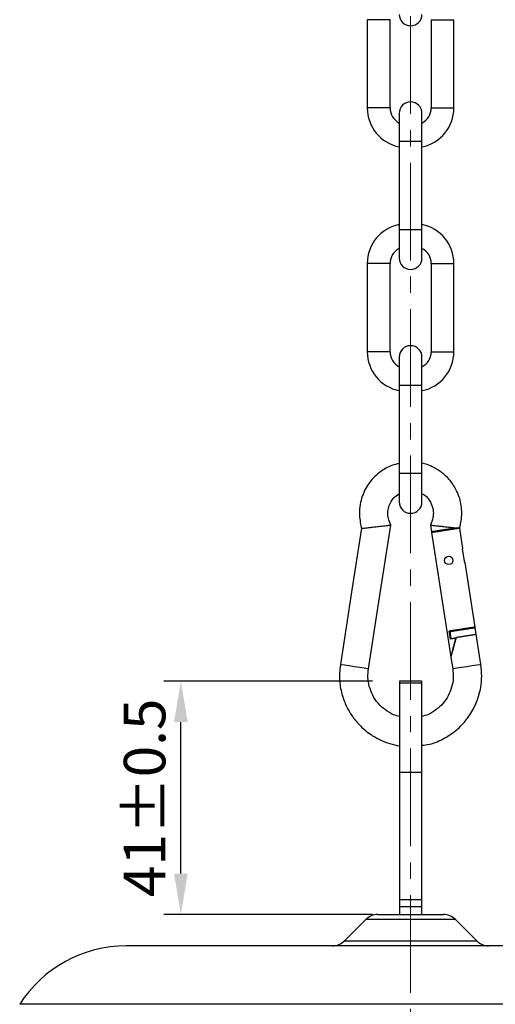
# Model space of a CAD drawing. Units: millimetres. Extents: x 55 to 8964, y -61 to 1002.
# Drawn here: x 5408 to 5491, y 479 to 652 of the extents above; entities that cross this region are included whole.
import ezdxf

# ---------------------------------------------------------------- set-up
doc = ezdxf.new("R2010")
doc.units = ezdxf.units.MM
doc.header["$LTSCALE"] = 0.9
doc.linetypes.add('CENTER2', pattern=[28.575, 19.05, -3.175, 3.175, -3.175])
doc.layers.add('1_Center', color=1, linetype='CENTER2', lineweight=18)
doc.layers.add('DIM', color=4, linetype='Continuous')
doc.styles.get("Standard").update_dxf_attribs({"font": 'txt', "width": 0.95, "height": 7.3})
doc.dimstyles.new('ISO-25', dxfattribs={"dimtxt": 2.5, "dimasz": 2.5, "dimexe": 1.25, "dimexo": 2, "dimtad": 1, "dimdec": 4, "dimdsep": 46, "dimtxsty": 'Standard', "dimcen": 0, "dimadec": 3, "dimazin": 2, "dimtfac": 1, "dimtdec": 4, "dimtmove": 0, "dimatfit": 3, "dimfxl": 0, "dimarcsym": 0})

# ---------------------------------------------------------------- blocks, each defined once
blk = doc.blocks.new('*D423')
at = {"layer": 'Defpoints', "color": 0, "transparency": 16777216}
for p in [(5435.97, 536.09), (5474.45, 536.09), (5474.45, 495.09)]:
    blk.add_point(p, dxfattribs=at)
at = {"layer": 'DIM', "color": 132, "lineweight": -2, "transparency": 16777216}
for p, q in [((5469.65, 536.09), (5432.97, 536.09)), ((5435.97, 502.29), (5435.97, 528.89)), ((5469.65, 495.09), (5432.97, 495.09))]:
    blk.add_line(p, q, dxfattribs=at)
at = {"layer": 'DIM', "color": 132, "transparency": 16777216}
for points in [[(5434.77, 528.89), (5437.17, 528.89), (5435.97, 536.09)], [(5434.77, 502.29), (5437.17, 502.29), (5435.97, 495.09)]]:
    blk.add_solid(points, dxfattribs=at)
at = {"layer": 'DIM', "color": 7, "transparency": 16777216, "insert": (5430.54, 515.59), "char_height": 7.3, "attachment_point": 5, "rotation": 90}
blk.add_mtext('41%%P0.5', dxfattribs=at)

msp = doc.modelspace()

# ---------------------------------------------------------------- linework, layer by layer
at = {"color": 7, "linetype": 'Continuous', "lineweight": 25}
for p, q in [((5468.7396, 652.2004), (5468.7396, 636.7004)), ((5472.7396, 636.7004), (5472.7396, 652.2004)), ((5479.9676, 652.2004), (5479.9676, 636.7004)), ((5483.9676, 636.7004), (5483.9676, 652.2004)), ((5474.3536, 635.7644), (5474.3536, 630.8004)), ((5478.3536, 630.8004), (5478.3536, 635.7644)), ((5474.3536, 630.8004), (5474.3536, 615.3004)), ((5478.3536, 615.3004), (5478.3536, 630.8004)), ((5474.3536, 615.3004), (5474.3536, 610.3363)), ((5478.3536, 610.3363), (5478.3536, 615.3004)), ((5468.7396, 609.4004), (5468.7396, 593.9004)), ((5472.7396, 593.9004), (5472.7396, 609.4004)), ((5479.9676, 609.4004), (5479.9676, 593.9004)), ((5483.9676, 593.9004), (5483.9676, 609.4004)), ((5474.3536, 592.9644), (5474.3536, 588.0004)), ((5478.3536, 588.0004), (5478.3536, 592.9644)), ((5474.3536, 588.0004), (5474.3536, 572.5004)), ((5478.3536, 572.5004), (5478.3536, 588.0004)), ((5474.3536, 572.5004), (5474.3536, 567.5363)), ((5478.3536, 567.5363), (5478.3536, 572.5004)), ((5479.8314, 563.462), (5480.0161, 562.2761)), ((5480.0304, 562.1844), (5483.4325, 540.3354)), ((5484.9798, 562.8961), (5484.9709, 562.9537)), ((5485.5314, 559.3536), (5484.9798, 562.8961)), ((5485.5314, 559.3536), (5485.433, 559.237)), ((5485.433, 559.237), (5485.8045, 556.8516)), ((5485.8045, 556.8516), (5485.9182, 556.8693)), ((5487.6795, 545.5582), (5485.9182, 556.8693)), ((5483.3447, 543.45), (5483.1268, 544.8493)), ((5483.241, 544.7659), (5483.4281, 543.5642)), ((5487.882, 544.2577), (5487.6949, 545.4594)), ((5483.4281, 543.5642), (5484.4114, 543.7172)), ((5488.7048, 538.9735), (5487.877, 544.2894)), ((5483.4484, 540.2333), (5483.7643, 538.2043)), ((5474.4536, 536.0926), (5478.2536, 536.0926)), ((5474.4536, 535.7228), (5474.4536, 536.0926)), ((5478.2536, 536.0926), (5478.2536, 535.7228)), ((5478.2536, 535.7228), (5474.4536, 535.7228)), ((5474.4536, 520.0926), (5474.4536, 535.7228)), ((5478.2536, 535.7228), (5478.2536, 520.0926)), ((5474.4536, 520.0926), (5478.2536, 520.0926)), ((5474.4536, 497.7438), (5474.4536, 520.0926)), ((5478.2536, 520.0926), (5478.2536, 497.7438)), ((5474.4536, 497.7438), (5478.2536, 497.7438)), ((5474.4536, 496.4407), (5474.4536, 497.7438)), ((5478.2536, 496.4407), (5474.4536, 496.4407)), ((5474.4536, 495.0926), (5474.4536, 496.4407)), ((5478.2536, 497.7438), (5478.2536, 496.4407)), ((5478.2536, 496.4407), (5478.2536, 495.0926)), ((5470.5962, 495.0926), (5482.111, 495.0926)), ((5468.4749, 494.2139), (5464.7323, 490.4713)), ((5484.2323, 494.2139), (5468.4749, 494.2139)), ((5484.2323, 494.2139), (5487.9749, 490.4713)), ((5526.3536, 489.5926), (5426.3536, 489.5926)), ((5464.7323, 490.4713), (5487.9749, 490.4713))]:
    msp.add_line(p, q, dxfattribs=at)
at = {"color": 8, "linetype": 'Continuous', "lineweight": 25}
for p, q in [((5470.7396, 652.2004), (5468.7396, 652.2004)), ((5472.7396, 652.2004), (5470.7396, 652.2004)), ((5479.9676, 652.2004), (5481.9676, 652.2004)), ((5481.9676, 652.2004), (5483.9676, 652.2004)), ((5470.7396, 636.7004), (5468.7396, 636.7004)), ((5472.7396, 636.7004), (5470.7396, 636.7004)), ((5479.9676, 636.7004), (5481.9676, 636.7004)), ((5481.9676, 636.7004), (5483.9676, 636.7004)), ((5478.3536, 630.8004), (5474.3536, 630.8004)), ((5478.3536, 615.3004), (5474.3536, 615.3004)), ((5470.7396, 609.4004), (5468.7396, 609.4004)), ((5472.7396, 609.4004), (5470.7396, 609.4004)), ((5479.9676, 609.4004), (5481.9676, 609.4004)), ((5481.9676, 609.4004), (5483.9676, 609.4004)), ((5470.7396, 593.9004), (5468.7396, 593.9004)), ((5472.7396, 593.9004), (5470.7396, 593.9004)), ((5479.9676, 593.9004), (5481.9676, 593.9004)), ((5481.9676, 593.9004), (5483.9676, 593.9004)), ((5478.3536, 588.0004), (5474.3536, 588.0004)), ((5478.3536, 572.5004), (5474.3536, 572.5004)), ((5545.0732, 479.3264), (5407.634, 479.3264))]:
    msp.add_line(p, q, dxfattribs=at)
at = {"color": 7, "linetype": 'Continuous', "lineweight": 25, "flags": 128}
for points in [[(5467.7274, 562.8961), (5466.0419, 552.0717), (5464.0024, 538.9735)], [(5468.9429, 538.2043), (5470.7224, 549.6329), (5472.8757, 563.462)], [(5488.7048, 538.9735), (5488.5167, 538.9443), (5487.9813, 538.8609), (5487.1798, 538.7361), (5486.2345, 538.5889), (5485.2892, 538.4417), (5484.4878, 538.3169), (5483.9523, 538.2335), (5483.7643, 538.2043)]]:
    msp.add_lwpolyline(points, dxfattribs=at)
at = {"color": 8, "linetype": 'Continuous', "lineweight": 25, "flags": 128}
msp.add_lwpolyline([(5468.9429, 538.2043), (5468.7549, 538.2335), (5468.2194, 538.3169), (5467.418, 538.4417), (5466.4727, 538.5889), (5465.5273, 538.7361), (5464.7259, 538.8609), (5464.1905, 538.9443), (5464.0024, 538.9735)], dxfattribs=at)
at = {"color": 7, "linetype": 'Continuous', "lineweight": 25}
msp.add_circle((5483.0575, 557.2614), 0.7356, dxfattribs=at)
for centre, radius, start, end in [((5476.3536, 653.1363), 2, 180, 0), ((5475.7036, 636.7004), 6.964, 180, 258.822271), ((5475.7036, 636.7004), 2.964, 180, 242.905487), ((5476.3536, 635.7644), 2, 0, 180), ((5477.0036, 636.7004), 2.964, 297.094513, 0), ((5477.0036, 636.7004), 6.964, 281.177729, 0), ((5475.7036, 609.4004), 6.964, 101.177729, 180), ((5477.0036, 609.4004), 6.964, 0, 78.822271), ((5475.7036, 609.4004), 2.964, 117.094513, 180), ((5477.0036, 609.4004), 2.964, 0, 62.905487), ((5476.3536, 610.3363), 2, 180, 0), ((5476.3536, 592.9644), 2, 0, 180), ((5475.7036, 593.9004), 6.964, 180, 258.822271), ((5475.7036, 593.9004), 2.964, 180, 242.905487), ((5477.0036, 593.9004), 2.964, 297.094513, 0), ((5477.0036, 593.9004), 6.964, 281.177729, 0), ((5476.3536, 567.5363), 2, 180, 0), ((5470.5962, 492.0926), 3, 90, 135), ((5482.111, 492.0926), 3, 45, 90), ((5426.3536, 467.3926), 22.2, 90, 147.482489), ((5462.611, 492.5926), 3, 270, 315), ((5490.0962, 492.5926), 3, 225, 270)]:
    msp.add_arc(centre, radius, start, end, dxfattribs=at)
for points, knots in [([(5474.3536, 574.2753), (5473.909, 574.1719), (5472.7197, 573.8952), (5470.9046, 572.8311), (5469.0433, 571.0393), (5467.9358, 568.9676), (5467.4346, 567.0389), (5467.3012, 565.6004), (5467.4471, 564.3859), (5467.5476, 563.5253), (5467.678, 563.069), (5467.7274, 562.8961)], [0, 0, 0, 0, 0.09250158, 0.24740112, 0.42012451, 0.61270124, 0.71520686, 0.82432947, 0.90366604, 0.96350601, 1, 1, 1, 1]), ([(5484.9798, 562.8961), (5485.0392, 563.1303), (5485.2053, 563.7848), (5485.4017, 565.3376), (5485.269, 567.4655), (5484.4357, 569.7157), (5483.238, 571.4534), (5481.8879, 572.7161), (5480.5463, 573.5509), (5479.3766, 574.065), (5478.6505, 574.2395), (5478.3536, 574.3108)], [0, 0, 0, 0, 0.04903092, 0.13707944, 0.31702474, 0.47587417, 0.61837743, 0.74197429, 0.84852647, 0.9380641, 1, 1, 1, 1]), ([(5472.8757, 563.462), (5472.6358, 564.0643), (5472.2573, 565.0147), (5472.3972, 566.3913), (5472.7469, 567.3562), (5473.3495, 568.2998), (5473.98, 568.7258), (5474.3536, 568.9784)], [0, 0, 0, 0, 0.30245815, 0.477312, 0.64275187, 0.78829451, 1, 1, 1, 1]), ([(5478.3536, 568.9786), (5478.4595, 568.9252), (5478.9089, 568.6989), (5479.5682, 568.0153), (5480.2022, 566.8954), (5480.3926, 565.7492), (5480.2883, 564.5636), (5480.0125, 563.8987), (5479.8314, 563.462)], [0, 0, 0, 0, 0.05618029, 0.23842812, 0.4387823, 0.66101933, 0.77736898, 1, 1, 1, 1]), ([(5467.7274, 562.8961), (5467.7357, 562.8971), (5467.7537, 562.899), (5467.918, 562.9171), (5468.2371, 562.9522), (5468.7573, 563.0094), (5469.4685, 563.0875), (5470.3016, 563.1791), (5471.1346, 563.2707), (5471.8459, 563.3488), (5472.366, 563.406), (5472.6851, 563.4411), (5472.8494, 563.4592), (5472.8675, 563.4611), (5472.8757, 563.462)], [0, 0, 0, 0, 0.0568131, 0.1238416, 0.2023491, 0.29267289, 0.39326535, 0.50000002, 0.60673449, 0.70732719, 0.79765098, 0.87615845, 0.9431869, 1, 1, 1, 1]), ([(5479.8314, 563.462), (5479.8397, 563.4611), (5479.8578, 563.4592), (5480.0221, 563.4411), (5480.3412, 563.406), (5480.8614, 563.3488), (5481.5724, 563.2707), (5482.3877, 563.1811), (5483.1829, 563.0936), (5483.871, 563.018), (5484.2138, 562.9803), (5484.377, 562.9624)], [0, 0, 0, 0, 0.072803186, 0.158696856, 0.259300316, 0.375045812, 0.503950402, 0.640725371, 0.768469355, 0.889750901, 1, 1, 1, 1]), ([(5484.377, 562.9624), (5484.1775, 562.9313), (5483.7784, 562.8692), (5482.9769, 562.7444), (5482.1352, 562.6133), (5481.329, 562.4878), (5480.6537, 562.3827), (5480.1867, 562.3099), (5480.0255, 562.2848), (5480.0167, 562.2835), (5480.015, 562.2832)], [0, 0, 0, 0, 0.138068659, 0.276137078, 0.414205829, 0.552274315, 0.690342691, 0.828411245, 0.966479731, 1, 1, 1, 1]), ([(5480.0304, 562.1844), (5480.0577, 562.1886), (5480.1123, 562.1971), (5480.5381, 562.2635), (5481.1653, 562.3611), (5481.948, 562.483), (5482.7929, 562.6146), (5483.6002, 562.7403), (5484.3191, 562.8522), (5484.6084, 562.8972), (5484.758, 562.9205)], [0, 0, 0, 0, 0.123888188, 0.247776513, 0.371664531, 0.495552655, 0.61944118, 0.743329296, 0.867217364, 1, 1, 1, 1]), ([(5484.377, 562.9624), (5484.5557, 562.9902), (5484.9056, 563.0447), (5485.0048, 563.0602), (5485.0459, 563.0666), (5485.0378, 563.0653), (5485.0376, 563.0653)], [0, 0, 0, 0, 0.47415209, 0.92810582, 0.99826004, 1, 1, 1, 1]), ([(5484.758, 562.9205), (5484.8271, 562.9129), (5484.9542, 562.899), (5484.9718, 562.897), (5484.9798, 562.8961)], [0, 0, 0, 0, 0.54322846, 1, 1, 1, 1]), ([(5487.6795, 545.5582), (5487.6522, 545.5539), (5487.5975, 545.5454), (5487.1717, 545.4791), (5486.5446, 545.3815), (5485.7618, 545.2596), (5484.9172, 545.1281), (5484.1088, 545.0022), (5483.4968, 544.9069), (5483.23, 544.8654), (5483.1268, 544.8493)], [0, 0, 0, 0, 0.131054562, 0.262109126, 0.393163788, 0.524218228, 0.655272872, 0.786327371, 0.917381818, 1, 1, 1, 1]), ([(5483.241, 544.7659), (5483.4132, 544.7927), (5483.7576, 544.8463), (5484.468, 544.9569), (5485.2382, 545.0769), (5486.0106, 545.1971), (5486.7071, 545.3056), (5487.2554, 545.391), (5487.6241, 545.4484), (5487.6713, 545.4557), (5487.6949, 545.4594)], [0, 0, 0, 0, 0.124871232, 0.24977765, 0.374712842, 0.499670729, 0.624645679, 0.74963128, 0.874621789, 1, 1, 1, 1]), ([(5484.2737, 543.5946), (5484.038, 543.5579), (5483.6763, 543.5016), (5483.4304, 543.4633), (5483.3447, 543.45)], [0, 0, 0, 0, 0.65170906, 1, 1, 1, 1]), ([(5484.2737, 543.5946), (5484.1658, 543.2042), (5483.9469, 542.4121), (5483.6922, 541.4905), (5483.5202, 540.8683), (5483.4367, 540.5665), (5483.4121, 540.4773), (5483.4111, 540.4739), (5483.411, 540.4733)], [0, 0, 0, 0, 0.30081607, 0.6102875, 0.75073907, 0.8924451, 0.9815419, 1, 1, 1, 1]), ([(5483.4484, 540.2333), (5483.4522, 540.2472), (5483.4608, 540.2784), (5483.5411, 540.5688), (5483.7364, 541.2751), (5484.0435, 542.3863), (5484.2966, 543.302), (5484.4114, 543.7173)], [0, 0, 0, 0, 0.08353164, 0.18749549, 0.35807693, 0.70888442, 1, 1, 1, 1]), ([(5484.665, 543.7567), (5484.622, 543.75), (5484.5362, 543.7367), (5484.4529, 543.7237), (5484.4114, 543.7172)], [0, 0, 0, 0, 0.50058986, 1, 1, 1, 1]), ([(5485.0421, 543.8155), (5484.9785, 543.8056), (5484.8511, 543.7857), (5484.7271, 543.7664), (5484.665, 543.7567)], [0, 0, 0, 0, 0.49934396, 1, 1, 1, 1]), ([(5485.4256, 543.8752), (5485.3614, 543.8652), (5485.233, 543.8452), (5485.1057, 543.8254), (5485.0421, 543.8155)], [0, 0, 0, 0, 0.50032512, 1, 1, 1, 1]), ([(5485.8116, 543.9353), (5485.7476, 543.9253), (5485.6196, 543.9054), (5485.4903, 543.8853), (5485.4256, 543.8752)], [0, 0, 0, 0, 0.49990112, 1, 1, 1, 1]), ([(5486.1851, 543.9934), (5486.1237, 543.9839), (5486.0011, 543.9648), (5485.8748, 543.9451), (5485.8116, 543.9353)], [0, 0, 0, 0, 0.49984014, 1, 1, 1, 1]), ([(5486.5423, 544.0491), (5486.4841, 544.04), (5486.368, 544.0219), (5486.246, 544.0029), (5486.1851, 543.9934)], [0, 0, 0, 0, 0.50045553, 1, 1, 1, 1]), ([(5486.8695, 544.1), (5486.817, 544.0918), (5486.7119, 544.0755), (5486.5988, 544.0579), (5486.5423, 544.0491)], [0, 0, 0, 0, 0.49936666, 1, 1, 1, 1]), ([(5487.4125, 544.1846), (5487.3327, 544.1721), (5487.1729, 544.1472), (5486.9707, 544.1158), (5486.8695, 544.1)], [0, 0, 0, 0, 0.49990141, 1, 1, 1, 1]), ([(5487.7613, 544.2389), (5487.7165, 544.2319), (5487.627, 544.2179), (5487.484, 544.1957), (5487.4125, 544.1846)], [0, 0, 0, 0, 0.4999745, 1, 1, 1, 1]), ([(5487.882, 544.2577), (5487.8768, 544.2568), (5487.8664, 544.2552), (5487.7963, 544.2443), (5487.7613, 544.2389)], [0, 0, 0, 0, 0.50175842, 1, 1, 1, 1]), ([(5464.0024, 538.9735), (5463.9441, 538.4482), (5463.827, 537.3937), (5463.8871, 535.4205), (5464.3558, 533.2915), (5465.2062, 531.2901), (5466.241, 529.6284), (5467.6362, 527.9824), (5469.781, 526.2847), (5472.1868, 525.1351), (5473.865, 524.8152), (5474.4536, 524.703)], [0, 0, 0, 0, 0.08072862, 0.16204584, 0.30067937, 0.41113892, 0.49292697, 0.59915676, 0.7392766, 0.90855805, 1, 1, 1, 1]), ([(5474.4536, 529.8299), (5474.0853, 529.9305), (5473.177, 530.1786), (5471.8704, 530.9752), (5470.6034, 532.1242), (5469.652, 533.5547), (5469.051, 535.1084), (5468.7965, 536.6869), (5468.8951, 537.7086), (5468.9429, 538.2043)], [0, 0, 0, 0, 0.10393067, 0.25631845, 0.41222388, 0.56824243, 0.72056069, 0.86443454, 1, 1, 1, 1]), ([(5478.2536, 524.8073), (5478.7429, 524.8541), (5480.1455, 524.988), (5482.086, 525.8828), (5483.8734, 527.0073), (5485.2664, 528.2323), (5486.5972, 529.7684), (5487.9313, 532.0406), (5488.6965, 534.5537), (5488.9135, 536.9724), (5488.7763, 538.2874), (5488.7048, 538.9735)], [0, 0, 0, 0, 0.07489777, 0.21470704, 0.32055664, 0.39795318, 0.49748867, 0.63040226, 0.79814964, 0.89468045, 1, 1, 1, 1]), ([(5483.7643, 538.2043), (5483.8147, 537.6666), (5483.9155, 536.5913), (5483.6192, 534.9846), (5483.0107, 533.4802), (5482.0965, 532.1311), (5480.9047, 531.0294), (5479.6085, 530.2175), (5478.6718, 529.9442), (5478.2536, 529.8222)], [0, 0, 0, 0, 0.14685719, 0.29373939, 0.44072637, 0.58757125, 0.73453222, 0.88145838, 1, 1, 1, 1])]:
    msp.add_open_spline(points, degree=3, knots=knots, dxfattribs=at)
at = {"layer": '1_Center'}
msp.add_line((5476.3536, 935.703), (5476.3536, 368.5346), dxfattribs=at)

# ---------------------------------------------------------------- dimensions: what is measured, and where the dimension line sits
at = {"layer": 'DIM'}
dim = msp.add_linear_dim(base=(5435.9676, 536.0926), p1=(5474.4536, 495.0926), p2=(5474.4536, 536.0926), angle=90, text='41%%P0.5', dimstyle='ISO-25', override={"dimscale": 2.4, "dimtxt": 7.3, "dimasz": 3, "dimgap": 0.7, "dimdec": 2, "dimclrd": 132, "dimclre": 132, "dimclrt": 7, "dimadec": 2, "dimtdec": 2, "dimtfillclr": 4, "dimarcsym": 1}, dxfattribs=at)
dim.commit()
dim.dimension.update_dxf_attribs({"geometry": '*D423', "text_midpoint": (5430.5356, 515.5926)})

doc.saveas('drawing.dxf')
